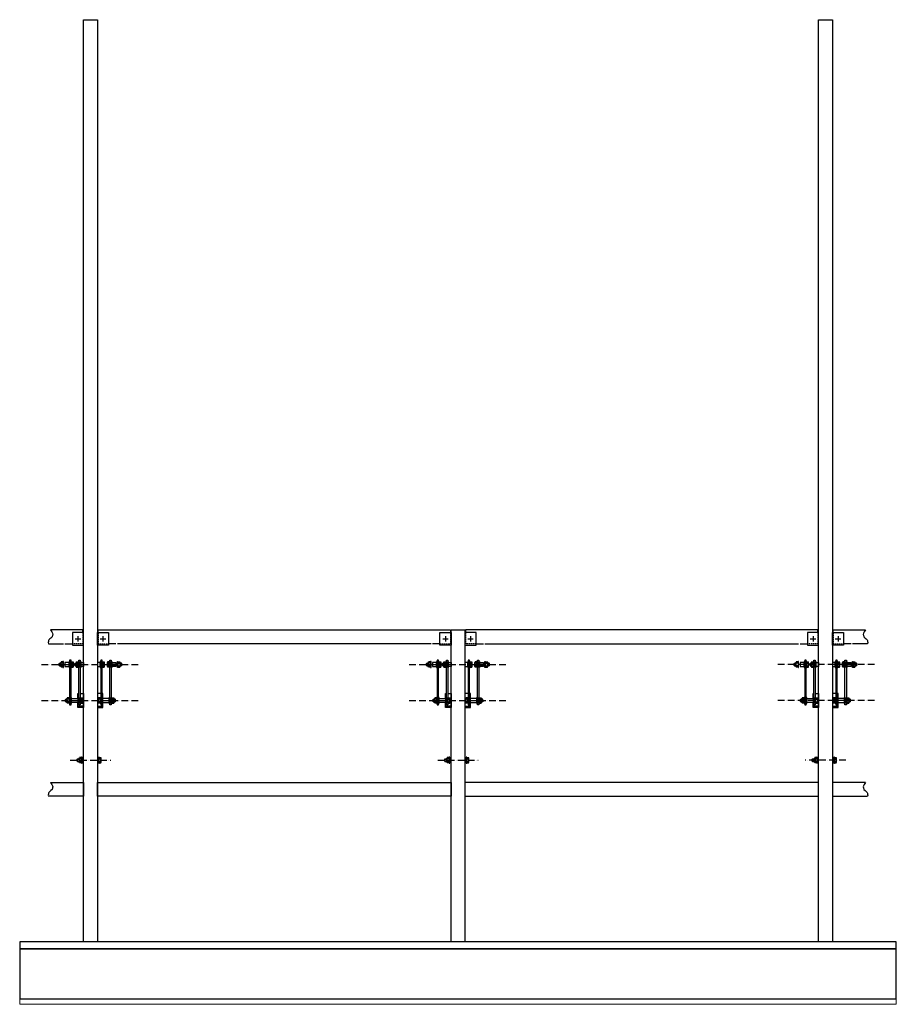
# Model space of a CAD drawing. Units: millimetres. Extents: x 1197000 to 3469504, y -733907 to 222465.
# Drawn here: x 1697333 to 1700493, y -99732 to -96183 of the extents above; entities that cross this region are included whole.
import ezdxf

# ---------------------------------------------------------------- set-up
doc = ezdxf.new("R2010")
doc.units = ezdxf.units.MM
doc.linetypes.add('ACAD_ISO10W100', pattern=[18, 12, -3, 0, -3])
doc.linetypes.add('HIDDEN', pattern=[0.375, 0.25, -0.125])
doc.layers.get('0').update_dxf_attribs({"color": 4})
doc.layers.add('PASSERELLE', color=1, linetype='Continuous')
doc.layers.add('PASSERELLE-MOBILE', color=132, linetype='Continuous')

# ---------------------------------------------------------------- blocks, each defined once
blk = doc.blocks.new('BM-10-ECROU-8.0')
for p, q in [((-9.8, 1), (-9.8, 7)), ((-7.4, 8), (7.4, 8)), ((-7.4, 0), (7.4, 0)), ((-4.9, 1), (-4.9, 7)), ((4.9, 1), (4.9, 7)), ((9.8, 1), (9.8, 7))]:
    blk.add_line(p, q)
for centre, radius, start, end in [((-7.4, 4.5), 3.51, 45.6541, 134.3459), ((-7.4, 3.5), 3.51, 225.6541, 314.3459), ((0, -4.5), 12.5, 66.965, 113.035), ((0, 12.5), 12.5, 246.965, 293.035), ((7.4, 4.5), 3.51, 45.6541, 134.3459), ((7.4, 3.5), 3.51, 225.6541, 314.3459)]:
    blk.add_arc(centre, radius, start, end)

msp = doc.modelspace()

# ---------------------------------------------------------------- linework, layer by layer
at = {"layer": 'PASSERELLE', "color": 6, "linetype": 'HIDDEN', "ltscale": 20}
for p, q in [((1697563.401, -98432.3), (1697523.401, -98432.3)), ((1697613.401, -98432.3), (1697653.401, -98432.3)), ((1698848.401, -98432.3), (1698888.401, -98432.3)), ((1698978.401, -98432.3), (1698938.401, -98432.3)), ((1700213.401, -98432.3), (1700173.401, -98432.3)), ((1700263.401, -98432.3), (1700303.401, -98432.3))]:
    msp.add_line(p, q, dxfattribs=at)
at = {"layer": 'PASSERELLE'}
for p, q in [((1697563.401, -98657.3), (1697543.401, -98657.3)), ((1697613.401, -98657.3), (1697633.401, -98657.3)), ((1698888.401, -98657.3), (1698868.401, -98657.3)), ((1698938.401, -98657.3), (1698958.401, -98657.3)), ((1700213.401, -98657.3), (1700193.401, -98657.3)), ((1700263.401, -98657.3), (1700283.401, -98657.3))]:
    msp.add_line(p, q, dxfattribs=at)
for points in [[(1697613.401, -99507.3), (1697563.401, -99507.3), (1697563.401, -96183.035), (1697613.401, -96183.035)], [(1700263.401, -99507.3), (1700213.401, -99507.3), (1700213.401, -96183.035), (1700263.401, -96183.035)], [(1698938.401, -99507.3), (1698888.401, -99507.3), (1698888.401, -98382.3), (1698938.401, -98382.3)], [(1697523.401, -98437.3), (1697563.401, -98437.3), (1697563.401, -98392.3), (1697523.401, -98392.3)], [(1697653.401, -98437.3), (1697613.401, -98437.3), (1697613.401, -98392.3), (1697653.401, -98392.3)], [(1698888.401, -98437.3), (1698848.401, -98437.3), (1698848.401, -98392.3), (1698888.401, -98392.3)], [(1698938.401, -98437.3), (1698978.401, -98437.3), (1698978.401, -98392.3), (1698938.401, -98392.3)], [(1700173.401, -98437.3), (1700213.401, -98437.3), (1700213.401, -98392.3), (1700173.401, -98392.3)], [(1700303.401, -98437.3), (1700263.401, -98437.3), (1700263.401, -98392.3), (1700303.401, -98392.3)], [(1697613.401, -98932.3), (1698888.401, -98932.3), (1698888.401, -98982.3), (1697613.401, -98982.3)], [(1700213.401, -98932.3), (1698938.401, -98932.3), (1698938.401, -98982.3), (1700213.401, -98982.3)], [(1697333.401, -99532.3), (1700493.401, -99532.3), (1700493.401, -99507.3), (1697333.401, -99507.3)], [(1700493.401, -99532.3), (1697333.401, -99532.3), (1697333.401, -99712.3), (1700493.401, -99712.3)]]:
    msp.add_lwpolyline(points, close=True, dxfattribs=at)
for points in [[(1697543.401, -98630.3), (1697543.401, -98612.3), (1697546.401, -98612.3)], [(1697551.401, -98612.3), (1697563.401, -98612.3), (1697563.401, -98662.3), (1697543.401, -98662.3), (1697543.401, -98644.3)], [(1697625.401, -98612.3), (1697613.401, -98612.3), (1697613.401, -98662.3), (1697633.401, -98662.3), (1697633.401, -98644.3)], [(1697633.401, -98630.3), (1697633.401, -98612.3), (1697630.401, -98612.3)], [(1698868.401, -98630.3), (1698868.401, -98612.3), (1698871.401, -98612.3)], [(1698876.401, -98612.3), (1698888.401, -98612.3), (1698888.401, -98662.3), (1698868.401, -98662.3), (1698868.401, -98644.3)], [(1698950.401, -98612.3), (1698938.401, -98612.3), (1698938.401, -98662.3), (1698958.401, -98662.3), (1698958.401, -98644.3)], [(1698958.401, -98630.3), (1698958.401, -98612.3), (1698955.401, -98612.3)], [(1700193.401, -98630.3), (1700193.401, -98612.3), (1700196.401, -98612.3)], [(1700201.401, -98612.3), (1700213.401, -98612.3), (1700213.401, -98662.3), (1700193.401, -98662.3), (1700193.401, -98644.3)], [(1700275.401, -98612.3), (1700263.401, -98612.3), (1700263.401, -98662.3), (1700283.401, -98662.3), (1700283.401, -98644.3)], [(1700283.401, -98630.3), (1700283.401, -98612.3), (1700280.401, -98612.3)], [(1697444.91, -98932.3), (1697563.401, -98932.3), (1697563.401, -98982.3), (1697436.656, -98982.3)], [(1700381.892, -98932.3), (1700263.401, -98932.3), (1700263.401, -98982.3), (1700390.146, -98982.3)]]:
    msp.add_lwpolyline(points, dxfattribs=at)
at = {"layer": 'PASSERELLE', "linetype": 'Continuous', "lineweight": 0}
msp.add_lwpolyline([(1700493.401, -99712.3), (1697333.401, -99712.3), (1697333.401, -99732.3), (1700493.401, -99732.3)], close=True, dxfattribs=at)
at = {"layer": 'PASSERELLE'}
for points in [[(1697444.91, -98932.3), (1697452.825, -98943.579), (1697452.907, -98962.61), (1697438.11, -98962.664), (1697436.322, -98976.98), (1697436.656, -98982.3)], [(1700381.892, -98932.3), (1700373.977, -98943.579), (1700373.895, -98962.61), (1700388.692, -98962.664), (1700390.48, -98976.98), (1700390.146, -98982.3)]]:
    msp.add_open_spline(points, degree=3, knots=[32.25490058, 32.25490058, 32.25490058, 32.25490058, 41.77697081, 70.79483986, 87.40051575, 87.40051575, 87.40051575, 87.40051575], dxfattribs=at)
at = {"layer": 'PASSERELLE-MOBILE', "color": 253, "linetype": 'ACAD_ISO10W100', "ltscale": 2}
for p, q in [((1697533.401, -98414.8), (1697553.401, -98414.8)), ((1697543.401, -98404.8), (1697543.401, -98424.8)), ((1697623.401, -98414.8), (1697643.401, -98414.8)), ((1697633.401, -98404.8), (1697633.401, -98424.8)), ((1698858.401, -98414.8), (1698878.401, -98414.8)), ((1698868.401, -98404.8), (1698868.401, -98424.8)), ((1698948.401, -98414.8), (1698968.401, -98414.8)), ((1698958.401, -98404.8), (1698958.401, -98424.8)), ((1700183.401, -98414.8), (1700203.401, -98414.8)), ((1700193.401, -98404.8), (1700193.401, -98424.8)), ((1700273.401, -98414.8), (1700293.401, -98414.8)), ((1700283.401, -98404.8), (1700283.401, -98424.8)), ((1697412.041, -98507.3), (1697764.761, -98507.3)), ((1698737.041, -98507.3), (1699089.761, -98507.3)), ((1700414.761, -98507.3), (1700062.041, -98507.3)), ((1697412.041, -98637.3), (1697764.761, -98637.3)), ((1698737.041, -98637.3), (1699089.761, -98637.3)), ((1700414.761, -98637.3), (1700062.041, -98637.3)), ((1697515.111, -98852.3), (1697661.691, -98852.3)), ((1698840.111, -98852.3), (1698986.691, -98852.3)), ((1700311.691, -98852.3), (1700165.111, -98852.3))]:
    msp.add_line(p, q, dxfattribs=at)
at = {"layer": 'PASSERELLE-MOBILE', "color": 6, "linetype": 'HIDDEN', "ltscale": 20}
for p, q in [((1697560.901, -98392.3), (1697560.901, -98432.3)), ((1697615.901, -98392.3), (1697615.901, -98432.3)), ((1698885.901, -98392.3), (1698885.901, -98432.3)), ((1698940.901, -98392.3), (1698940.901, -98432.3)), ((1700210.901, -98392.3), (1700210.901, -98432.3)), ((1700265.901, -98392.3), (1700265.901, -98432.3))]:
    msp.add_line(p, q, dxfattribs=at)
at = {"layer": 'PASSERELLE-MOBILE'}
for p, q in [((1697475.401, -98503.3), (1697476.401, -98502.3)), ((1697475.401, -98511.3), (1697475.401, -98503.3)), ((1697475.401, -98503.3), (1697481.401, -98503.3)), ((1697475.401, -98511.3), (1697476.401, -98512.3)), ((1697475.401, -98511.3), (1697481.401, -98511.3)), ((1697476.401, -98512.3), (1697476.401, -98502.3)), ((1697476.401, -98502.3), (1697481.401, -98502.3)), ((1697476.401, -98512.3), (1697481.401, -98512.3)), ((1697520.401, -98497.485), (1697526.401, -98497.485)), ((1697520.401, -98517.115), (1697520.401, -98497.485)), ((1697520.401, -98517.115), (1697520.401, -98497.485)), ((1697520.401, -98502.393), (1697526.401, -98502.393)), ((1697520.401, -98512.208), (1697526.401, -98512.208)), ((1697520.401, -98517.115), (1697526.401, -98517.115)), ((1697527.401, -98514.661), (1697527.401, -98499.939)), ((1697532.401, -98503.3), (1697533.401, -98502.3)), ((1697532.401, -98511.3), (1697532.401, -98503.3)), ((1697532.401, -98503.3), (1697536.401, -98503.3)), ((1697532.401, -98511.3), (1697533.401, -98512.3)), ((1697532.401, -98511.3), (1697536.401, -98511.3)), ((1697533.401, -98512.3), (1697533.401, -98502.3)), ((1697533.401, -98502.3), (1697536.401, -98502.3)), ((1697533.401, -98512.3), (1697536.401, -98512.3)), ((1697632.401, -98497.485), (1697638.401, -98497.485)), ((1697632.401, -98517.115), (1697632.401, -98497.485)), ((1697632.401, -98517.115), (1697632.401, -98497.485)), ((1697632.401, -98502.393), (1697638.401, -98502.393)), ((1697632.401, -98512.208), (1697638.401, -98512.208)), ((1697632.401, -98517.115), (1697638.401, -98517.115)), ((1697639.401, -98514.661), (1697639.401, -98499.939)), ((1697649.401, -98514.661), (1697649.401, -98499.939)), ((1697656.401, -98497.485), (1697650.401, -98497.485)), ((1697656.401, -98502.393), (1697650.401, -98502.393)), ((1697656.401, -98512.208), (1697650.401, -98512.208)), ((1697656.401, -98517.115), (1697650.401, -98517.115)), ((1697700.401, -98502.3), (1697695.401, -98502.3)), ((1697701.401, -98503.3), (1697695.401, -98503.3)), ((1697701.401, -98511.3), (1697695.401, -98511.3)), ((1697700.401, -98512.3), (1697695.401, -98512.3)), ((1697701.401, -98503.3), (1697700.401, -98502.3)), ((1697700.401, -98512.3), (1697700.401, -98502.3)), ((1697701.401, -98511.3), (1697700.401, -98512.3)), ((1697701.401, -98511.3), (1697701.401, -98503.3)), ((1698800.401, -98503.3), (1698801.401, -98502.3)), ((1698800.401, -98511.3), (1698800.401, -98503.3)), ((1698800.401, -98503.3), (1698806.401, -98503.3)), ((1698800.401, -98511.3), (1698801.401, -98512.3)), ((1698800.401, -98511.3), (1698806.401, -98511.3)), ((1698801.401, -98512.3), (1698801.401, -98502.3)), ((1698801.401, -98502.3), (1698806.401, -98502.3)), ((1698801.401, -98512.3), (1698806.401, -98512.3)), ((1698845.401, -98497.485), (1698851.401, -98497.485)), ((1698845.401, -98517.115), (1698845.401, -98497.485)), ((1698845.401, -98517.115), (1698845.401, -98497.485)), ((1698845.401, -98502.393), (1698851.401, -98502.393)), ((1698845.401, -98512.208), (1698851.401, -98512.208)), ((1698845.401, -98517.115), (1698851.401, -98517.115)), ((1698852.401, -98514.661), (1698852.401, -98499.939)), ((1698857.401, -98503.3), (1698858.401, -98502.3)), ((1698857.401, -98511.3), (1698857.401, -98503.3)), ((1698857.401, -98503.3), (1698861.401, -98503.3)), ((1698857.401, -98511.3), (1698858.401, -98512.3)), ((1698857.401, -98511.3), (1698861.401, -98511.3)), ((1698858.401, -98512.3), (1698858.401, -98502.3)), ((1698858.401, -98502.3), (1698861.401, -98502.3)), ((1698858.401, -98512.3), (1698861.401, -98512.3)), ((1698957.401, -98497.485), (1698963.401, -98497.485)), ((1698957.401, -98517.115), (1698957.401, -98497.485)), ((1698957.401, -98517.115), (1698957.401, -98497.485)), ((1698957.401, -98502.393), (1698963.401, -98502.393)), ((1698957.401, -98512.208), (1698963.401, -98512.208)), ((1698957.401, -98517.115), (1698963.401, -98517.115)), ((1698964.401, -98514.661), (1698964.401, -98499.939)), ((1698974.401, -98514.661), (1698974.401, -98499.939)), ((1698981.401, -98497.485), (1698975.401, -98497.485)), ((1698981.401, -98502.393), (1698975.401, -98502.393)), ((1698981.401, -98512.208), (1698975.401, -98512.208)), ((1698981.401, -98517.115), (1698975.401, -98517.115)), ((1699025.401, -98502.3), (1699020.401, -98502.3)), ((1699026.401, -98503.3), (1699020.401, -98503.3)), ((1699026.401, -98511.3), (1699020.401, -98511.3)), ((1699025.401, -98512.3), (1699020.401, -98512.3)), ((1699026.401, -98503.3), (1699025.401, -98502.3)), ((1699025.401, -98512.3), (1699025.401, -98502.3)), ((1699026.401, -98511.3), (1699025.401, -98512.3)), ((1699026.401, -98511.3), (1699026.401, -98503.3)), ((1700125.401, -98503.3), (1700126.401, -98502.3)), ((1700125.401, -98511.3), (1700125.401, -98503.3)), ((1700125.401, -98503.3), (1700131.401, -98503.3)), ((1700125.401, -98511.3), (1700126.401, -98512.3)), ((1700125.401, -98511.3), (1700131.401, -98511.3)), ((1700126.401, -98512.3), (1700126.401, -98502.3)), ((1700126.401, -98502.3), (1700131.401, -98502.3)), ((1700126.401, -98512.3), (1700131.401, -98512.3)), ((1700170.401, -98497.485), (1700176.401, -98497.485)), ((1700170.401, -98517.115), (1700170.401, -98497.485)), ((1700170.401, -98517.115), (1700170.401, -98497.485)), ((1700170.401, -98502.393), (1700176.401, -98502.393)), ((1700170.401, -98512.208), (1700176.401, -98512.208)), ((1700170.401, -98517.115), (1700176.401, -98517.115)), ((1700177.401, -98514.661), (1700177.401, -98499.939)), ((1700182.401, -98503.3), (1700183.401, -98502.3)), ((1700182.401, -98511.3), (1700182.401, -98503.3)), ((1700182.401, -98503.3), (1700186.401, -98503.3)), ((1700182.401, -98511.3), (1700183.401, -98512.3)), ((1700182.401, -98511.3), (1700186.401, -98511.3)), ((1700183.401, -98512.3), (1700183.401, -98502.3)), ((1700183.401, -98502.3), (1700186.401, -98502.3)), ((1700183.401, -98512.3), (1700186.401, -98512.3)), ((1700282.401, -98497.485), (1700288.401, -98497.485)), ((1700282.401, -98517.115), (1700282.401, -98497.485)), ((1700282.401, -98517.115), (1700282.401, -98497.485)), ((1700282.401, -98502.393), (1700288.401, -98502.393)), ((1700282.401, -98512.208), (1700288.401, -98512.208)), ((1700282.401, -98517.115), (1700288.401, -98517.115)), ((1700289.401, -98514.661), (1700289.401, -98499.939)), ((1700299.401, -98514.661), (1700299.401, -98499.939)), ((1700306.401, -98497.485), (1700300.401, -98497.485)), ((1700306.401, -98502.393), (1700300.401, -98502.393)), ((1700306.401, -98512.208), (1700300.401, -98512.208)), ((1700306.401, -98517.115), (1700300.401, -98517.115)), ((1700350.401, -98502.3), (1700345.401, -98502.3)), ((1700351.401, -98503.3), (1700345.401, -98503.3)), ((1700351.401, -98511.3), (1700345.401, -98511.3)), ((1700350.401, -98512.3), (1700345.401, -98512.3)), ((1700351.401, -98503.3), (1700350.401, -98502.3)), ((1700350.401, -98512.3), (1700350.401, -98502.3)), ((1700351.401, -98511.3), (1700350.401, -98512.3)), ((1700351.401, -98511.3), (1700351.401, -98503.3)), ((1697498.401, -98633.3), (1697499.401, -98632.3)), ((1697498.401, -98641.3), (1697498.401, -98633.3)), ((1697498.401, -98633.3), (1697503.401, -98633.3)), ((1697499.401, -98642.3), (1697499.401, -98632.3)), ((1697499.401, -98632.3), (1697503.401, -98632.3)), ((1697553.401, -98627.485), (1697559.401, -98627.485)), ((1697553.401, -98647.115), (1697553.401, -98627.485)), ((1697553.401, -98647.115), (1697553.401, -98627.485)), ((1697553.401, -98632.393), (1697559.401, -98632.393)), ((1697560.401, -98644.661), (1697560.401, -98629.939)), ((1697616.401, -98644.661), (1697616.401, -98629.939)), ((1697623.401, -98627.485), (1697617.401, -98627.485)), ((1697623.401, -98632.393), (1697617.401, -98632.393)), ((1697623.401, -98647.115), (1697623.401, -98627.485)), ((1697623.401, -98647.115), (1697623.401, -98627.485)), ((1697677.401, -98632.3), (1697673.401, -98632.3)), ((1697678.401, -98633.3), (1697673.401, -98633.3)), ((1697678.401, -98633.3), (1697677.401, -98632.3)), ((1697677.401, -98642.3), (1697677.401, -98632.3)), ((1697678.401, -98641.3), (1697678.401, -98633.3)), ((1698823.401, -98633.3), (1698824.401, -98632.3)), ((1698823.401, -98641.3), (1698823.401, -98633.3)), ((1698823.401, -98633.3), (1698828.401, -98633.3)), ((1698824.401, -98642.3), (1698824.401, -98632.3)), ((1698824.401, -98632.3), (1698828.401, -98632.3)), ((1698878.401, -98627.485), (1698884.401, -98627.485)), ((1698878.401, -98647.115), (1698878.401, -98627.485)), ((1698878.401, -98647.115), (1698878.401, -98627.485)), ((1698878.401, -98632.393), (1698884.401, -98632.393)), ((1698885.401, -98644.661), (1698885.401, -98629.939)), ((1698941.401, -98644.661), (1698941.401, -98629.939)), ((1698948.401, -98627.485), (1698942.401, -98627.485)), ((1698948.401, -98632.393), (1698942.401, -98632.393)), ((1698948.401, -98647.115), (1698948.401, -98627.485)), ((1698948.401, -98647.115), (1698948.401, -98627.485)), ((1699002.401, -98632.3), (1698998.401, -98632.3)), ((1699003.401, -98633.3), (1698998.401, -98633.3)), ((1699003.401, -98633.3), (1699002.401, -98632.3)), ((1699002.401, -98642.3), (1699002.401, -98632.3)), ((1699003.401, -98641.3), (1699003.401, -98633.3)), ((1700148.401, -98633.3), (1700149.401, -98632.3)), ((1700148.401, -98641.3), (1700148.401, -98633.3)), ((1700148.401, -98633.3), (1700153.401, -98633.3)), ((1700149.401, -98642.3), (1700149.401, -98632.3)), ((1700149.401, -98632.3), (1700153.401, -98632.3)), ((1700203.401, -98627.485), (1700209.401, -98627.485)), ((1700203.401, -98647.115), (1700203.401, -98627.485)), ((1700203.401, -98647.115), (1700203.401, -98627.485)), ((1700203.401, -98632.393), (1700209.401, -98632.393)), ((1700210.401, -98644.661), (1700210.401, -98629.939)), ((1700266.401, -98644.661), (1700266.401, -98629.939)), ((1700273.401, -98627.485), (1700267.401, -98627.485)), ((1700273.401, -98632.393), (1700267.401, -98632.393)), ((1700273.401, -98647.115), (1700273.401, -98627.485)), ((1700273.401, -98647.115), (1700273.401, -98627.485)), ((1700327.401, -98632.3), (1700323.401, -98632.3)), ((1700328.401, -98633.3), (1700323.401, -98633.3)), ((1700328.401, -98633.3), (1700327.401, -98632.3)), ((1700327.401, -98642.3), (1700327.401, -98632.3)), ((1700328.401, -98641.3), (1700328.401, -98633.3)), ((1697498.401, -98641.3), (1697499.401, -98642.3)), ((1697498.401, -98641.3), (1697503.401, -98641.3)), ((1697499.401, -98642.3), (1697503.401, -98642.3)), ((1697553.401, -98642.208), (1697559.401, -98642.208)), ((1697553.401, -98647.115), (1697559.401, -98647.115)), ((1697623.401, -98642.208), (1697617.401, -98642.208)), ((1697623.401, -98647.115), (1697617.401, -98647.115)), ((1697678.401, -98641.3), (1697673.401, -98641.3)), ((1697677.401, -98642.3), (1697673.401, -98642.3)), ((1697678.401, -98641.3), (1697677.401, -98642.3)), ((1698823.401, -98641.3), (1698824.401, -98642.3)), ((1698823.401, -98641.3), (1698828.401, -98641.3)), ((1698824.401, -98642.3), (1698828.401, -98642.3)), ((1698878.401, -98642.208), (1698884.401, -98642.208)), ((1698878.401, -98647.115), (1698884.401, -98647.115)), ((1698948.401, -98642.208), (1698942.401, -98642.208)), ((1698948.401, -98647.115), (1698942.401, -98647.115)), ((1699003.401, -98641.3), (1698998.401, -98641.3)), ((1699002.401, -98642.3), (1698998.401, -98642.3)), ((1699003.401, -98641.3), (1699002.401, -98642.3)), ((1700148.401, -98641.3), (1700149.401, -98642.3)), ((1700148.401, -98641.3), (1700153.401, -98641.3)), ((1700149.401, -98642.3), (1700153.401, -98642.3)), ((1700203.401, -98642.208), (1700209.401, -98642.208)), ((1700203.401, -98647.115), (1700209.401, -98647.115)), ((1700273.401, -98642.208), (1700267.401, -98642.208)), ((1700273.401, -98647.115), (1700267.401, -98647.115)), ((1700328.401, -98641.3), (1700323.401, -98641.3)), ((1700327.401, -98642.3), (1700323.401, -98642.3)), ((1700328.401, -98641.3), (1700327.401, -98642.3)), ((1697620.401, -98842.485), (1697626.401, -98842.485)), ((1697620.401, -98862.115), (1697620.401, -98842.485)), ((1697620.401, -98862.115), (1697620.401, -98842.485)), ((1697627.401, -98859.661), (1697627.401, -98844.939)), ((1698945.401, -98842.485), (1698951.401, -98842.485)), ((1698945.401, -98862.115), (1698945.401, -98842.485)), ((1698945.401, -98862.115), (1698945.401, -98842.485)), ((1698952.401, -98859.661), (1698952.401, -98844.939)), ((1700270.401, -98842.485), (1700276.401, -98842.485)), ((1700270.401, -98862.115), (1700270.401, -98842.485)), ((1700270.401, -98862.115), (1700270.401, -98842.485)), ((1700277.401, -98859.661), (1700277.401, -98844.939)), ((1697540.401, -98848.3), (1697541.401, -98847.3)), ((1697540.401, -98856.3), (1697540.401, -98848.3)), ((1697540.401, -98848.3), (1697548.401, -98848.3)), ((1697540.401, -98856.3), (1697541.401, -98857.3)), ((1697540.401, -98856.3), (1697548.401, -98856.3)), ((1697541.401, -98857.3), (1697541.401, -98847.3)), ((1697541.401, -98847.3), (1697548.401, -98847.3)), ((1697541.401, -98857.3), (1697548.401, -98857.3)), ((1697620.401, -98847.393), (1697626.401, -98847.393)), ((1697620.401, -98857.208), (1697626.401, -98857.208)), ((1697620.401, -98862.115), (1697626.401, -98862.115)), ((1698865.401, -98848.3), (1698866.401, -98847.3)), ((1698865.401, -98856.3), (1698865.401, -98848.3)), ((1698865.401, -98848.3), (1698873.401, -98848.3)), ((1698865.401, -98856.3), (1698866.401, -98857.3)), ((1698865.401, -98856.3), (1698873.401, -98856.3)), ((1698866.401, -98857.3), (1698866.401, -98847.3)), ((1698866.401, -98847.3), (1698873.401, -98847.3)), ((1698866.401, -98857.3), (1698873.401, -98857.3)), ((1698945.401, -98847.393), (1698951.401, -98847.393)), ((1698945.401, -98857.208), (1698951.401, -98857.208)), ((1698945.401, -98862.115), (1698951.401, -98862.115)), ((1700190.401, -98848.3), (1700191.401, -98847.3)), ((1700190.401, -98856.3), (1700190.401, -98848.3)), ((1700190.401, -98848.3), (1700198.401, -98848.3)), ((1700190.401, -98856.3), (1700191.401, -98857.3)), ((1700190.401, -98856.3), (1700198.401, -98856.3)), ((1700191.401, -98857.3), (1700191.401, -98847.3)), ((1700191.401, -98847.3), (1700198.401, -98847.3)), ((1700191.401, -98857.3), (1700198.401, -98857.3)), ((1700270.401, -98847.393), (1700276.401, -98847.393)), ((1700270.401, -98857.208), (1700276.401, -98857.208)), ((1700270.401, -98862.115), (1700276.401, -98862.115))]:
    msp.add_line(p, q, dxfattribs=at)
for points in [[(1697560.901, -98392.3), (1697560.901, -98382.3), (1697444.91, -98382.3)], [(1697615.901, -98392.3), (1697615.901, -98382.3), (1698885.901, -98382.3), (1698885.901, -98392.3)], [(1700210.901, -98392.3), (1700210.901, -98382.3), (1698940.901, -98382.3), (1698940.901, -98392.3)], [(1700265.901, -98392.3), (1700265.901, -98382.3), (1700381.892, -98382.3)], [(1697436.656, -98432.3), (1697491.401, -98432.3)], [(1697496.401, -98432.3), (1697523.401, -98432.3)], [(1697680.401, -98432.3), (1697653.401, -98432.3)], [(1698816.401, -98432.3), (1697685.401, -98432.3)], [(1698848.401, -98432.3), (1698821.401, -98432.3)], [(1698978.401, -98432.3), (1699005.401, -98432.3)], [(1699010.401, -98432.3), (1700141.401, -98432.3)], [(1700146.401, -98432.3), (1700173.401, -98432.3)], [(1700330.401, -98432.3), (1700303.401, -98432.3)], [(1700390.146, -98432.3), (1700335.401, -98432.3)]]:
    msp.add_lwpolyline(points, dxfattribs=at)
for points in [[(1697491.401, -98518.3), (1697491.401, -98496.3), (1697489.401, -98496.3), (1697489.401, -98518.3)], [(1697496.401, -98514.3), (1697511.401, -98514.3), (1697511.401, -98500.3), (1697496.401, -98500.3)], [(1697513.401, -98518.3), (1697513.401, -98496.3), (1697511.401, -98496.3), (1697511.401, -98518.3)], [(1697513.401, -98652.3), (1697518.401, -98652.3), (1697518.401, -98492.3), (1697513.401, -98492.3)], [(1697520.401, -98518.3), (1697520.401, -98496.3), (1697518.401, -98496.3), (1697518.401, -98518.3)], [(1697544.401, -98518.3), (1697544.401, -98496.3), (1697546.401, -98496.3), (1697546.401, -98518.3)], [(1697551.401, -98652.3), (1697546.401, -98652.3), (1697546.401, -98492.3), (1697551.401, -98492.3)], [(1697551.401, -98518.3), (1697551.401, -98496.3), (1697553.401, -98496.3), (1697553.401, -98518.3)], [(1697563.401, -98514.3), (1697553.401, -98514.3), (1697553.401, -98500.3), (1697563.401, -98500.3)], [(1697613.401, -98514.3), (1697623.401, -98514.3), (1697623.401, -98500.3), (1697613.401, -98500.3)], [(1697625.401, -98518.3), (1697625.401, -98496.3), (1697623.401, -98496.3), (1697623.401, -98518.3)], [(1697625.401, -98652.3), (1697630.401, -98652.3), (1697630.401, -98492.3), (1697625.401, -98492.3)], [(1697632.401, -98518.3), (1697632.401, -98496.3), (1697630.401, -98496.3), (1697630.401, -98518.3)], [(1697656.401, -98518.3), (1697656.401, -98496.3), (1697658.401, -98496.3), (1697658.401, -98518.3)], [(1697663.401, -98652.3), (1697658.401, -98652.3), (1697658.401, -98492.3), (1697663.401, -98492.3)], [(1697663.401, -98518.3), (1697663.401, -98496.3), (1697665.401, -98496.3), (1697665.401, -98518.3)], [(1697680.401, -98514.3), (1697665.401, -98514.3), (1697665.401, -98500.3), (1697680.401, -98500.3)], [(1697680.401, -98512.8), (1697665.401, -98512.8), (1697665.401, -98501.8), (1697680.401, -98501.8)], [(1697685.401, -98518.3), (1697685.401, -98496.3), (1697687.401, -98496.3), (1697687.401, -98518.3)], [(1698816.401, -98518.3), (1698816.401, -98496.3), (1698814.401, -98496.3), (1698814.401, -98518.3)], [(1698821.401, -98514.3), (1698836.401, -98514.3), (1698836.401, -98500.3), (1698821.401, -98500.3)], [(1698838.401, -98518.3), (1698838.401, -98496.3), (1698836.401, -98496.3), (1698836.401, -98518.3)], [(1698838.401, -98652.3), (1698843.401, -98652.3), (1698843.401, -98492.3), (1698838.401, -98492.3)], [(1698845.401, -98518.3), (1698845.401, -98496.3), (1698843.401, -98496.3), (1698843.401, -98518.3)], [(1698869.401, -98518.3), (1698869.401, -98496.3), (1698871.401, -98496.3), (1698871.401, -98518.3)], [(1698876.401, -98652.3), (1698871.401, -98652.3), (1698871.401, -98492.3), (1698876.401, -98492.3)], [(1698876.401, -98518.3), (1698876.401, -98496.3), (1698878.401, -98496.3), (1698878.401, -98518.3)], [(1698888.401, -98514.3), (1698878.401, -98514.3), (1698878.401, -98500.3), (1698888.401, -98500.3)], [(1698938.401, -98514.3), (1698948.401, -98514.3), (1698948.401, -98500.3), (1698938.401, -98500.3)], [(1698950.401, -98518.3), (1698950.401, -98496.3), (1698948.401, -98496.3), (1698948.401, -98518.3)], [(1698950.401, -98652.3), (1698955.401, -98652.3), (1698955.401, -98492.3), (1698950.401, -98492.3)], [(1698957.401, -98518.3), (1698957.401, -98496.3), (1698955.401, -98496.3), (1698955.401, -98518.3)], [(1698981.401, -98518.3), (1698981.401, -98496.3), (1698983.401, -98496.3), (1698983.401, -98518.3)], [(1698988.401, -98652.3), (1698983.401, -98652.3), (1698983.401, -98492.3), (1698988.401, -98492.3)], [(1698988.401, -98518.3), (1698988.401, -98496.3), (1698990.401, -98496.3), (1698990.401, -98518.3)], [(1699005.401, -98514.3), (1698990.401, -98514.3), (1698990.401, -98500.3), (1699005.401, -98500.3)], [(1699005.401, -98512.8), (1698990.401, -98512.8), (1698990.401, -98501.8), (1699005.401, -98501.8)], [(1699010.401, -98518.3), (1699010.401, -98496.3), (1699012.401, -98496.3), (1699012.401, -98518.3)], [(1700141.401, -98518.3), (1700141.401, -98496.3), (1700139.401, -98496.3), (1700139.401, -98518.3)], [(1700146.401, -98514.3), (1700161.401, -98514.3), (1700161.401, -98500.3), (1700146.401, -98500.3)], [(1700163.401, -98518.3), (1700163.401, -98496.3), (1700161.401, -98496.3), (1700161.401, -98518.3)], [(1700163.401, -98652.3), (1700168.401, -98652.3), (1700168.401, -98492.3), (1700163.401, -98492.3)], [(1700170.401, -98518.3), (1700170.401, -98496.3), (1700168.401, -98496.3), (1700168.401, -98518.3)], [(1700194.401, -98518.3), (1700194.401, -98496.3), (1700196.401, -98496.3), (1700196.401, -98518.3)], [(1700201.401, -98652.3), (1700196.401, -98652.3), (1700196.401, -98492.3), (1700201.401, -98492.3)], [(1700201.401, -98518.3), (1700201.401, -98496.3), (1700203.401, -98496.3), (1700203.401, -98518.3)], [(1700213.401, -98514.3), (1700203.401, -98514.3), (1700203.401, -98500.3), (1700213.401, -98500.3)], [(1700263.401, -98514.3), (1700273.401, -98514.3), (1700273.401, -98500.3), (1700263.401, -98500.3)], [(1700275.401, -98518.3), (1700275.401, -98496.3), (1700273.401, -98496.3), (1700273.401, -98518.3)], [(1700275.401, -98652.3), (1700280.401, -98652.3), (1700280.401, -98492.3), (1700275.401, -98492.3)], [(1700282.401, -98518.3), (1700282.401, -98496.3), (1700280.401, -98496.3), (1700280.401, -98518.3)], [(1700306.401, -98518.3), (1700306.401, -98496.3), (1700308.401, -98496.3), (1700308.401, -98518.3)], [(1700313.401, -98652.3), (1700308.401, -98652.3), (1700308.401, -98492.3), (1700313.401, -98492.3)], [(1700313.401, -98518.3), (1700313.401, -98496.3), (1700315.401, -98496.3), (1700315.401, -98518.3)], [(1700330.401, -98514.3), (1700315.401, -98514.3), (1700315.401, -98500.3), (1700330.401, -98500.3)], [(1700330.401, -98512.8), (1700315.401, -98512.8), (1700315.401, -98501.8), (1700330.401, -98501.8)], [(1700335.401, -98518.3), (1700335.401, -98496.3), (1700337.401, -98496.3), (1700337.401, -98518.3)], [(1697513.401, -98648.3), (1697513.401, -98626.3), (1697511.401, -98626.3), (1697511.401, -98648.3)], [(1697520.401, -98648.3), (1697520.401, -98626.3), (1697518.401, -98626.3), (1697518.401, -98648.3)], [(1697544.401, -98644.3), (1697520.401, -98644.3), (1697520.401, -98630.3), (1697544.401, -98630.3)], [(1697544.401, -98648.3), (1697544.401, -98626.3), (1697546.401, -98626.3), (1697546.401, -98648.3)], [(1697553.401, -98648.3), (1697553.401, -98626.3), (1697551.401, -98626.3), (1697551.401, -98648.3)], [(1697623.401, -98648.3), (1697623.401, -98626.3), (1697625.401, -98626.3), (1697625.401, -98648.3)], [(1697632.401, -98648.3), (1697632.401, -98626.3), (1697630.401, -98626.3), (1697630.401, -98648.3)], [(1697632.401, -98644.3), (1697656.401, -98644.3), (1697656.401, -98630.3), (1697632.401, -98630.3)], [(1697656.401, -98648.3), (1697656.401, -98626.3), (1697658.401, -98626.3), (1697658.401, -98648.3)], [(1697663.401, -98648.3), (1697663.401, -98626.3), (1697665.401, -98626.3), (1697665.401, -98648.3)], [(1698838.401, -98648.3), (1698838.401, -98626.3), (1698836.401, -98626.3), (1698836.401, -98648.3)], [(1698845.401, -98648.3), (1698845.401, -98626.3), (1698843.401, -98626.3), (1698843.401, -98648.3)], [(1698869.401, -98644.3), (1698845.401, -98644.3), (1698845.401, -98630.3), (1698869.401, -98630.3)], [(1698869.401, -98648.3), (1698869.401, -98626.3), (1698871.401, -98626.3), (1698871.401, -98648.3)], [(1698878.401, -98648.3), (1698878.401, -98626.3), (1698876.401, -98626.3), (1698876.401, -98648.3)], [(1698948.401, -98648.3), (1698948.401, -98626.3), (1698950.401, -98626.3), (1698950.401, -98648.3)], [(1698957.401, -98648.3), (1698957.401, -98626.3), (1698955.401, -98626.3), (1698955.401, -98648.3)], [(1698957.401, -98644.3), (1698981.401, -98644.3), (1698981.401, -98630.3), (1698957.401, -98630.3)], [(1698981.401, -98648.3), (1698981.401, -98626.3), (1698983.401, -98626.3), (1698983.401, -98648.3)], [(1698988.401, -98648.3), (1698988.401, -98626.3), (1698990.401, -98626.3), (1698990.401, -98648.3)], [(1700163.401, -98648.3), (1700163.401, -98626.3), (1700161.401, -98626.3), (1700161.401, -98648.3)], [(1700170.401, -98648.3), (1700170.401, -98626.3), (1700168.401, -98626.3), (1700168.401, -98648.3)], [(1700194.401, -98644.3), (1700170.401, -98644.3), (1700170.401, -98630.3), (1700194.401, -98630.3)], [(1700194.401, -98648.3), (1700194.401, -98626.3), (1700196.401, -98626.3), (1700196.401, -98648.3)], [(1700203.401, -98648.3), (1700203.401, -98626.3), (1700201.401, -98626.3), (1700201.401, -98648.3)], [(1700273.401, -98648.3), (1700273.401, -98626.3), (1700275.401, -98626.3), (1700275.401, -98648.3)], [(1700282.401, -98648.3), (1700282.401, -98626.3), (1700280.401, -98626.3), (1700280.401, -98648.3)], [(1700282.401, -98644.3), (1700306.401, -98644.3), (1700306.401, -98630.3), (1700282.401, -98630.3)], [(1700306.401, -98648.3), (1700306.401, -98626.3), (1700308.401, -98626.3), (1700308.401, -98648.3)], [(1700313.401, -98648.3), (1700313.401, -98626.3), (1700315.401, -98626.3), (1700315.401, -98648.3)], [(1697558.401, -98863.3), (1697558.401, -98841.3), (1697556.401, -98841.3), (1697556.401, -98863.3)], [(1697620.401, -98863.3), (1697620.401, -98841.3), (1697618.401, -98841.3), (1697618.401, -98863.3)], [(1698883.401, -98863.3), (1698883.401, -98841.3), (1698881.401, -98841.3), (1698881.401, -98863.3)], [(1698945.401, -98863.3), (1698945.401, -98841.3), (1698943.401, -98841.3), (1698943.401, -98863.3)], [(1700208.401, -98863.3), (1700208.401, -98841.3), (1700206.401, -98841.3), (1700206.401, -98863.3)], [(1700270.401, -98863.3), (1700270.401, -98841.3), (1700268.401, -98841.3), (1700268.401, -98863.3)]]:
    msp.add_lwpolyline(points, close=True, dxfattribs=at)
for centre, radius, start, end in [((1697523.891, -98499.939), 3.51, 315.654144, 44.345856), ((1697514.859, -98507.3), 12.542, 336.964968, 23.035032), ((1697523.891, -98514.661), 3.51, 315.654144, 44.345856), ((1697635.891, -98499.939), 3.51, 315.654144, 44.345856), ((1697626.859, -98507.3), 12.542, 336.964968, 23.035032), ((1697635.891, -98514.661), 3.51, 315.654144, 44.345856), ((1697652.911, -98499.939), 3.51, 135.654144, 224.345856), ((1697661.943, -98507.3), 12.542, 156.964968, 203.035032), ((1697652.911, -98514.661), 3.51, 135.654144, 224.345856), ((1698848.891, -98499.939), 3.51, 315.654144, 44.345856), ((1698839.859, -98507.3), 12.542, 336.964968, 23.035032), ((1698848.891, -98514.661), 3.51, 315.654144, 44.345856), ((1698960.891, -98499.939), 3.51, 315.654144, 44.345856), ((1698951.859, -98507.3), 12.542, 336.964968, 23.035032), ((1698960.891, -98514.661), 3.51, 315.654144, 44.345856), ((1698977.911, -98499.939), 3.51, 135.654144, 224.345856), ((1698986.943, -98507.3), 12.542, 156.964968, 203.035032), ((1698977.911, -98514.661), 3.51, 135.654144, 224.345856), ((1700173.891, -98499.939), 3.51, 315.654144, 44.345856), ((1700164.859, -98507.3), 12.542, 336.964968, 23.035032), ((1700173.891, -98514.661), 3.51, 315.654144, 44.345856), ((1700285.891, -98499.939), 3.51, 315.654144, 44.345856), ((1700276.859, -98507.3), 12.542, 336.964968, 23.035032), ((1700285.891, -98514.661), 3.51, 315.654144, 44.345856), ((1700302.911, -98499.939), 3.51, 135.654144, 224.345856), ((1700311.943, -98507.3), 12.542, 156.964968, 203.035032), ((1700302.911, -98514.661), 3.51, 135.654144, 224.345856), ((1697556.891, -98629.939), 3.51, 315.654144, 44.345856), ((1697547.859, -98637.3), 12.542, 336.964968, 23.035032), ((1697619.911, -98629.939), 3.51, 135.654144, 224.345856), ((1697628.943, -98637.3), 12.542, 156.964968, 203.035032), ((1698881.891, -98629.939), 3.51, 315.654144, 44.345856), ((1698872.859, -98637.3), 12.542, 336.964968, 23.035032), ((1698944.911, -98629.939), 3.51, 135.654144, 224.345856), ((1698953.943, -98637.3), 12.542, 156.964968, 203.035032), ((1700206.891, -98629.939), 3.51, 315.654144, 44.345856), ((1700197.859, -98637.3), 12.542, 336.964968, 23.035032), ((1700269.911, -98629.939), 3.51, 135.654144, 224.345856), ((1700278.943, -98637.3), 12.542, 156.964968, 203.035032), ((1697556.891, -98644.661), 3.51, 315.654144, 44.345856), ((1697619.911, -98644.661), 3.51, 135.654144, 224.345856), ((1698881.891, -98644.661), 3.51, 315.654144, 44.345856), ((1698944.911, -98644.661), 3.51, 135.654144, 224.345856), ((1700206.891, -98644.661), 3.51, 315.654144, 44.345856), ((1700269.911, -98644.661), 3.51, 135.654144, 224.345856), ((1697623.891, -98844.939), 3.51, 315.654144, 44.345856), ((1698948.891, -98844.939), 3.51, 315.654144, 44.345856), ((1700273.891, -98844.939), 3.51, 315.654144, 44.345856), ((1697614.859, -98852.3), 12.542, 336.964968, 23.035032), ((1697623.891, -98859.661), 3.51, 315.654144, 44.345856), ((1698939.859, -98852.3), 12.542, 336.964968, 23.035032), ((1698948.891, -98859.661), 3.51, 315.654144, 44.345856), ((1700264.859, -98852.3), 12.542, 336.964968, 23.035032), ((1700273.891, -98859.661), 3.51, 315.654144, 44.345856)]:
    msp.add_arc(centre, radius, start, end, dxfattribs=at)
for points in [[(1697444.91, -98382.3), (1697452.825, -98393.579), (1697452.907, -98412.61), (1697438.11, -98412.664), (1697436.322, -98426.98), (1697436.656, -98432.3)], [(1700381.892, -98382.3), (1700373.977, -98393.579), (1700373.895, -98412.61), (1700388.692, -98412.664), (1700390.48, -98426.98), (1700390.146, -98432.3)]]:
    msp.add_open_spline(points, degree=3, knots=[32.25490058, 32.25490058, 32.25490058, 32.25490058, 41.77697081, 70.79483986, 87.40051575, 87.40051575, 87.40051575, 87.40051575], dxfattribs=at)

# ---------------------------------------------------------------- block references
at = {"layer": 'PASSERELLE-MOBILE', "xscale": -1, "rotation": 90}
for p in [(1697489.401, -98507.3), (1698814.401, -98507.3), (1700139.401, -98507.3), (1697511.401, -98637.3), (1698836.401, -98637.3), (1700161.401, -98637.3), (1697556.401, -98852.3), (1698881.401, -98852.3), (1700206.401, -98852.3)]:
    msp.add_blockref('BM-10-ECROU-8.0', p, dxfattribs=at)
at = {"layer": 'PASSERELLE-MOBILE', "rotation": 270}
for p in [(1697536.401, -98507.3), (1697687.401, -98507.3), (1698861.401, -98507.3), (1699012.401, -98507.3), (1700186.401, -98507.3), (1700337.401, -98507.3), (1697665.401, -98637.3), (1698990.401, -98637.3), (1700315.401, -98637.3)]:
    msp.add_blockref('BM-10-ECROU-8.0', p, dxfattribs=at)

doc.saveas('drawing.dxf')
